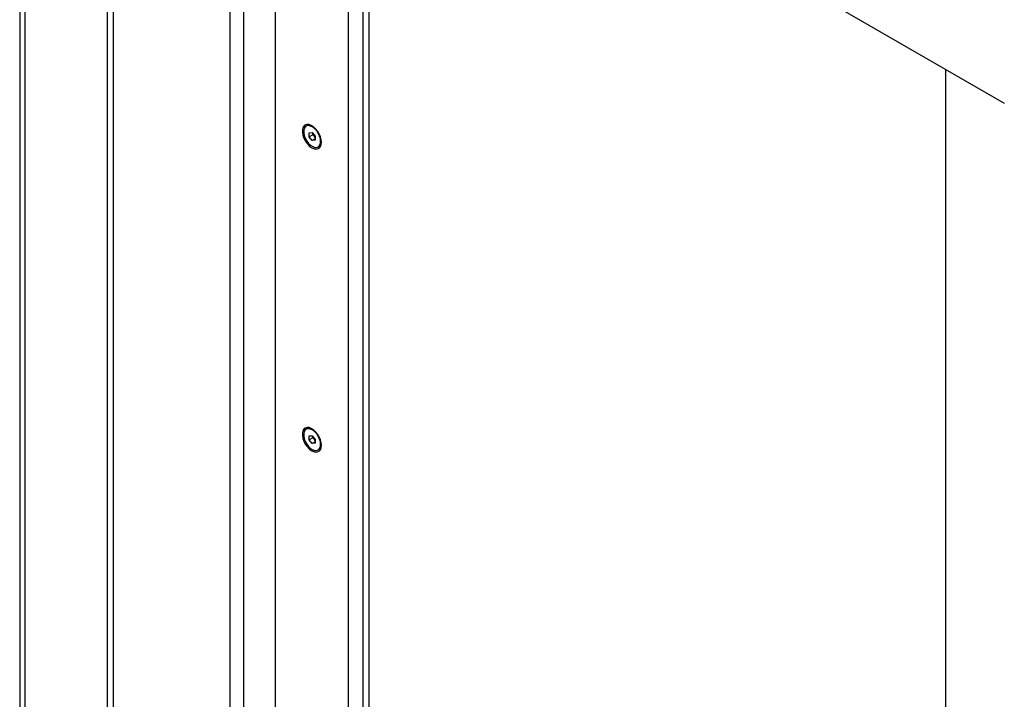
# Model space of a CAD drawing. Units: inches. Extents: x 5 to 244, y 1 to 174.
# Drawn here: x 201 to 220, y 98 to 111 of the extents above; entities that cross this region are included whole.
import ezdxf

# ---------------------------------------------------------------- set-up
doc = ezdxf.new("R2010")
doc.units = ezdxf.units.IN
doc.header["$LTSCALE"] = 15
doc.header["$MEASUREMENT"] = 0

msp = doc.modelspace()

# ---------------------------------------------------------------- linework, layer by layer
at = {"color": 7, "linetype": 'Continuous', "lineweight": 25}
for p, q in [((203.001, 52.673), (203.001, 120.894)), ((203.112, 53.776), (203.112, 120.816)), ((205.317, 119.284), (205.317, 91.597)), ((205.584, 91.712), (205.584, 119.098)), ((206.174, 118.688), (206.174, 91.41)), ((207.566, 90.607), (207.566, 117.721)), ((207.845, 90.446), (207.845, 117.527)), ((207.956, 92.258), (207.956, 117.45)), ((201.335, 114.576), (201.335, 89.41)), ((201.436, 89.34), (201.436, 114.556)), ((214.518, 112.893), (219.99, 109.734)), ((218.877, 110.377), (218.877, 82.692)), ((206.777, 109.31), (206.762, 109.301)), ((206.82, 109.174), (206.876, 109.179)), ((206.82, 109.099), (206.82, 109.174)), ((206.89, 109.139), (206.82, 109.099)), ((206.876, 109.179), (206.932, 109.109)), ((206.89, 109.139), (206.89, 109.162)), ((206.918, 109.104), (206.89, 109.139)), ((206.876, 109.03), (206.82, 109.099)), ((206.932, 109.062), (206.876, 109.03)), ((206.932, 109.035), (206.876, 109.03)), ((206.932, 109.087), (206.918, 109.104)), ((206.932, 109.109), (206.932, 109.035)), ((206.99, 108.907), (207.004, 108.915)), ((206.777, 103.568), (206.762, 103.56)), ((206.82, 103.432), (206.876, 103.437)), ((206.82, 103.358), (206.82, 103.432)), ((206.89, 103.398), (206.82, 103.358)), ((206.876, 103.288), (206.82, 103.358)), ((206.876, 103.437), (206.932, 103.368)), ((206.89, 103.398), (206.89, 103.42)), ((206.918, 103.363), (206.89, 103.398)), ((206.932, 103.345), (206.918, 103.363)), ((206.932, 103.368), (206.932, 103.293)), ((206.932, 103.32), (206.876, 103.288)), ((206.932, 103.293), (206.876, 103.288)), ((206.99, 103.165), (207.004, 103.174))]:
    msp.add_line(p, q, dxfattribs=at)
at = {"color": 7, "linetype": 'Continuous', "lineweight": 25, "flags": 128}
for points in [[(207.051, 108.996), (207.047, 109.047), (207.032, 109.101), (207.009, 109.155), (206.979, 109.206), (206.942, 109.251), (206.902, 109.289), (206.86, 109.316), (206.819, 109.331), (206.78, 109.334), (206.746, 109.325), (206.719, 109.303), (206.7, 109.271), (206.691, 109.229), (206.691, 109.18), (206.7, 109.128), (206.719, 109.073), (206.746, 109.021), (206.78, 108.972), (206.819, 108.931), (206.86, 108.898), (206.902, 108.877), (206.942, 108.868), (206.979, 108.871), (207.009, 108.887), (207.032, 108.914), (207.047, 108.951), (207.051, 108.996)], [(207.037, 109.011), (207.032, 109.06), (207.017, 109.112), (206.993, 109.164), (206.962, 109.211), (206.926, 109.252), (206.886, 109.284), (206.846, 109.304), (206.807, 109.312), (206.773, 109.307), (206.746, 109.289), (206.726, 109.259), (206.716, 109.22), (206.716, 109.173), (206.726, 109.122), (206.746, 109.07), (206.773, 109.02), (206.807, 108.975), (206.846, 108.939), (206.886, 108.913), (206.926, 108.899), (206.962, 108.897), (206.993, 108.909), (207.017, 108.933), (207.032, 108.968), (207.037, 109.011)], [(207.051, 103.255), (207.047, 103.306), (207.032, 103.36), (207.009, 103.414), (206.979, 103.465), (206.942, 103.51), (206.902, 103.547), (206.86, 103.574), (206.819, 103.59), (206.78, 103.593), (206.746, 103.583), (206.719, 103.562), (206.7, 103.529), (206.691, 103.487), (206.691, 103.439), (206.7, 103.386), (206.719, 103.332), (206.746, 103.279), (206.78, 103.231), (206.819, 103.189), (206.86, 103.157), (206.902, 103.135), (206.942, 103.126), (206.979, 103.129), (207.009, 103.145), (207.032, 103.172), (207.047, 103.21), (207.051, 103.255)], [(207.037, 103.27), (207.032, 103.319), (207.017, 103.371), (206.993, 103.422), (206.962, 103.47), (206.926, 103.511), (206.886, 103.542), (206.846, 103.563), (206.807, 103.57), (206.773, 103.565), (206.746, 103.547), (206.726, 103.518), (206.716, 103.478), (206.716, 103.432), (206.726, 103.381), (206.746, 103.329), (206.773, 103.279), (206.807, 103.234), (206.846, 103.197), (206.886, 103.171), (206.926, 103.157), (206.962, 103.156), (206.993, 103.168), (207.017, 103.192), (207.032, 103.226), (207.037, 103.27)]]:
    msp.add_lwpolyline(points, dxfattribs=at)
at = {"color": 7, "linetype": 'Continuous', "lineweight": 25}
for centre, radius, start, end in [((206.823, 109.211), 0.109, 58.0608, 115.2998), ((207.019, 109.186), 0.13, 191.8947, 219.0234), ((207.007, 109.176), 0.114, 218.5397, 228.932), ((206.945, 109.003), 0.106, 303.8508, 2.7778), ((206.823, 103.47), 0.109, 58.0592, 115.2997), ((207.019, 103.445), 0.13, 191.8947, 219.0234), ((207.007, 103.434), 0.114, 218.5397, 228.932), ((206.945, 103.262), 0.106, 303.851, 2.7794)]:
    msp.add_arc(centre, radius, start, end, dxfattribs=at)

doc.saveas('drawing.dxf')
